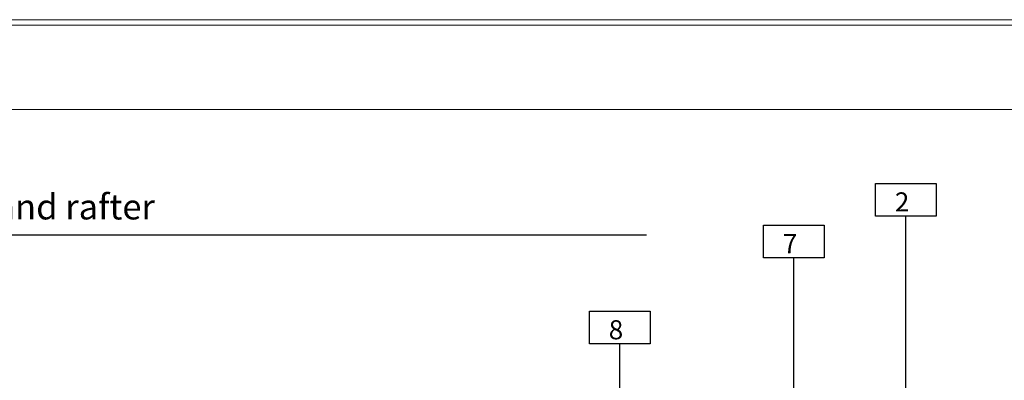
# Model space of a CAD drawing. Units: millimetres. Extents: x -7230 to 7866, y -14677 to -5923.
# Drawn here: x 5146 to 6021, y -12028 to -11707 of the extents above; entities that cross this region are included whole.
import ezdxf

# ---------------------------------------------------------------- set-up
doc = ezdxf.new("R2010")
doc.units = ezdxf.units.MM
doc.header["$MEASUREMENT"] = 0
doc.layers.add('Legendas', color=30, linetype='Continuous')
doc.layers.add('Moldura', color=7, linetype='Continuous')
doc.styles.add('APA_STYLE', font='lucon.TTF')

# ---------------------------------------------------------------- blocks, each defined once
blk = doc.blocks.new('A$C66D52094')
at = {"layer": 'Moldura', "color": 20, "lineweight": 0}
for p, q in [((4200, 0), (0, 0)), ((4195, -5), (5, -5))]:
    blk.add_line(p, q, dxfattribs=at)
at = {"layer": 'Moldura', "color": 0, "lineweight": 0}
blk.add_line((4120, -80), (200, -80), dxfattribs=at)

msp = doc.modelspace()

# ---------------------------------------------------------------- linework, layer by layer
at = {"layer": 'Legendas', "color": 251}
for p, q in [((5933.78, -12216.42), (5933.78, -11882.22)), ((5834.2, -12253.55), (5834.2, -11919.36)), ((5679.38, -12361.9), (5679.38, -11996.01))]:
    msp.add_line(p, q, dxfattribs=at)
at = {"layer": 'Legendas', "color": 252}
msp.add_line((4252.74, -11899.1), (5703.23, -11899.1), dxfattribs=at)
for points in [[(5960.78, -11882.22), (5906.78, -11882.22), (5906.78, -11853.22), (5960.78, -11853.22)], [(5861.2, -11919.36), (5807.2, -11919.36), (5807.2, -11890.36), (5861.2, -11890.36)], [(5706.38, -11996.01), (5652.38, -11996.01), (5652.38, -11967.01), (5706.38, -11967.01)]]:
    msp.add_lwpolyline(points, close=True, dxfattribs=at)

# ---------------------------------------------------------------- block references
at = {"layer": 'Moldura'}
msp.add_blockref('A$C66D52094', (3665.5, -11707.48), dxfattribs=at)

# ---------------------------------------------------------------- texts
at = {"layer": 'Legendas', "style": 'APA_STYLE'}
for s, p in [('2', (5924.03, -11878.2)), ('7', (5824.45, -11915.33)), ('8', (5669.63, -11991.99))]:
    msp.add_text(s, height=17, dxfattribs=at).set_placement(p)
at = {"layer": 'Legendas', "insert": (4388.5, -11862.78), "char_height": 22.5, "width": 2887.0396, "attachment_point": 1, "style": 'APA_STYLE'}
msp.add_mtext('Vertical cross section - Drawing with a wood batten and rafter', dxfattribs=at)

doc.saveas('drawing.dxf')
